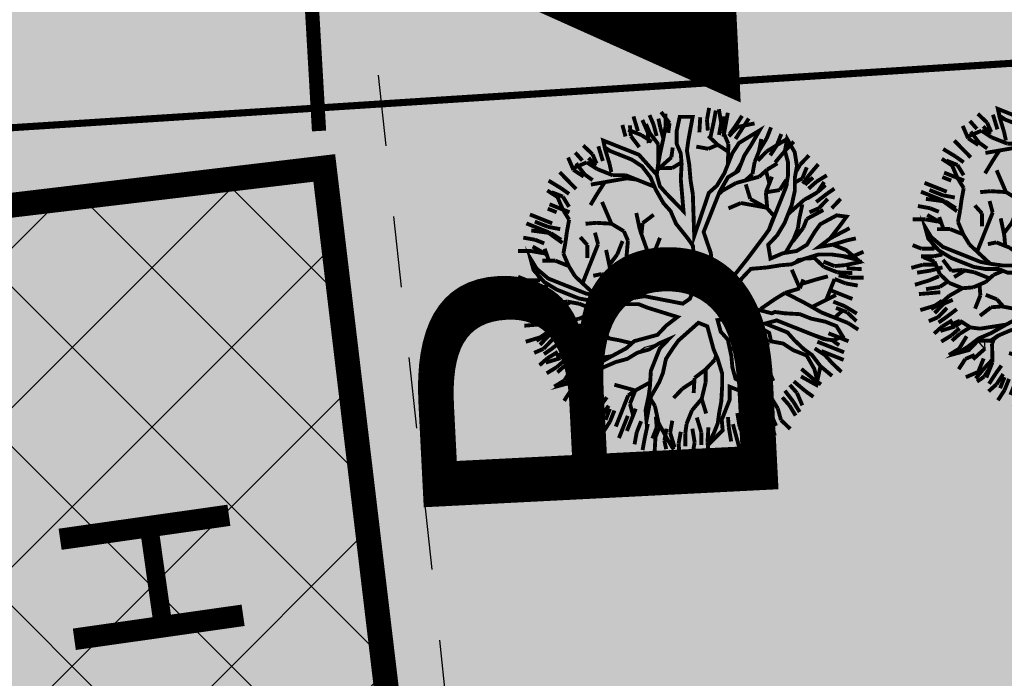
# Model space of a CAD drawing. Units: metres. Extents: x 553709 to 556381, y 6580908 to 6582204.
# Drawn here: x 555301 to 555315, y 6582021 to 6582031 of the extents above; entities that cross this region are included whole.
import ezdxf
from ezdxf.enums import TextEntityAlignment as Align

# ---------------------------------------------------------------- set-up
doc = ezdxf.new("R2010")
doc.units = ezdxf.units.M
for name, pattern in [('DASHDOT2', [12.7, 6.35, -3.175, 0, -3.175]), ('HOONEKK', [4, 3, -1]), ('HOONEKP', [0.02, 0.01, 0.01]), ('KRUUSKILL', [2, 1, -1])]:
    doc.linetypes.add(name, pattern=pattern)
doc.layers.get('0').update_dxf_attribs({"linetype": 'CONTINUOUS'})
for name, color, linetype in [('_Haljastus', 81, 'CONTINUOUS'), ('HOONE', 250, 'CONTINUOUS'), ('hoonestusala', 51, 'DASHDOT2'), ('Olev säilitatav hoone', 225, 'CONTINUOUS'), ('puud', 82, 'CONTINUOUS'), ('TEE', 250, 'CONTINUOUS'), ('Tee ristlõige', 7, 'CONTINUOUS')]:
    doc.layers.add(name, color=color, linetype=linetype)
doc.styles.add('ROMANS', font='ROMANS.shx', dxfattribs={"width": 0.8})
doc.styles.get("Standard").update_dxf_attribs({"font": 'romant.shx', "height": 2, "bigfont": '@extfont2.shx'})

# ---------------------------------------------------------------- blocks, each defined once
blk = doc.blocks.new('new piir VALDA$0$AUDIT_I_081117151936-1')
at = {"color": 0, "linetype": 'Continuous'}
for p, q in [((-0.105, 1.993), (0.091, 2.242)), ((0.091, 2.242), (0.05, 2.024)), ((0.469, 2.195), (0.531, 2.211)), ((0.531, 2.055), (0.469, 2.195)), ((0.531, 2.211), (0.656, 2.071)), ((-0.944, 2.024), (-0.788, 2.087)), ((-0.788, 2.087), (-0.695, 1.652)), ((0.578, 1.993), (0.531, 2.055)), ((0.656, 2.071), (0.718, 1.916)), ((-0.851, 1.683), (-0.944, 2.024)), ((-0.136, 1.745), (-0.121, 1.916)), ((-0.121, 1.916), (-0.105, 1.993)), ((0.05, 2.024), (0.019, 1.869)), ((0.64, 1.838), (0.578, 1.993)), ((0.718, 1.916), (0.764, 1.761)), ((0.019, 1.869), (-0.028, 1.59)), ((0.687, 1.725), (0.64, 1.838)), ((-0.757, 1.59), (-0.851, 1.683)), ((-0.152, 1.466), (-0.136, 1.745)), ((0.687, 1.578), (0.687, 1.725)), ((0.764, 1.761), (0.811, 1.59)), ((-0.726, 1.528), (-0.757, 1.59)), ((-0.695, 1.652), (-0.509, 1.311)), ((-0.028, 1.59), (-0.074, 1.528)), ((0.671, 1.404), (0.687, 1.578)), ((0.811, 1.59), (0.826, 1.373)), ((1.339, 1.497), (1.416, 1.59)), ((1.416, 1.59), (1.541, 1.621)), ((1.541, 1.621), (1.509, 1.497)), ((-0.664, 1.373), (-0.726, 1.528)), ((-0.167, 1.373), (-0.152, 1.466)), ((-0.09, 1.419), (-0.105, 0.752)), ((-0.074, 1.528), (-0.09, 1.419)), ((0.653, 1.241), (0.671, 1.404)), ((1.23, 1.279), (1.25, 1.41)), ((1.25, 1.41), (1.339, 1.497)), ((1.509, 1.497), (1.452, 1.32)), ((-1.689, 1.311), (-1.72, 1.373)), ((-1.72, 1.373), (-1.254, 1.373)), ((-1.534, 1.279), (-1.689, 1.311)), ((-1.267, 1.27), (-1.534, 1.279)), ((-1.254, 1.373), (-1.09, 1.297)), ((-1.09, 1.297), (-0.944, 1.217)), ((-0.447, 0.907), (-0.664, 1.373)), ((-0.509, 1.311), (-0.373, 1.056)), ((-0.229, 1.248), (-0.167, 1.373)), ((0.826, 1.373), (0.826, 1.248)), ((1.199, 1.093), (1.23, 1.279)), ((1.452, 1.32), (1.354, 1.124)), ((-1.161, 1.248), (-1.267, 1.27)), ((-1.006, 1.155), (-1.161, 1.248)), ((-0.944, 1.093), (-1.006, 1.155)), ((-0.944, 1.217), (-0.851, 1.093)), ((-0.217, 1.015), (-0.229, 1.248)), ((0.656, 1.031), (0.653, 1.241)), ((0.826, 1.248), (0.795, 1.062)), ((1.354, 1.124), (1.509, 1.217)), ((1.509, 1.217), (1.643, 1.217)), ((1.643, 1.217), (1.789, 1.186)), ((1.882, 1.155), (1.773, 1.14)), ((1.789, 1.186), (1.882, 1.155)), ((-0.804, 0.969), (-0.944, 1.093)), ((-0.851, 1.093), (-0.587, 0.969)), ((-0.373, 1.056), (-0.291, 0.871)), ((0.608, 0.903), (0.656, 1.031)), ((0.795, 1.062), (0.733, 0.907)), ((1.028, 0.923), (1.152, 1.031)), ((1.152, 1.031), (1.199, 1.093)), ((1.385, 1.031), (1.308, 0.969)), ((1.542, 1.083), (1.385, 1.031)), ((1.665, 1.124), (1.542, 1.083)), ((1.773, 1.14), (1.665, 1.124)), ((-0.726, 0.907), (-0.804, 0.969)), ((-0.602, 0.845), (-0.726, 0.907)), ((-0.587, 0.969), (-0.447, 0.907)), ((-0.198, 0.659), (-0.217, 1.015)), ((0.582, 0.755), (0.608, 0.903)), ((0.733, 0.907), (0.826, 0.752)), ((0.951, 0.876), (1.028, 0.923)), ((1.308, 0.969), (1.16, 0.881)), ((-0.499, 0.741), (-0.602, 0.845)), ((-0.291, 0.871), (-0.198, 0.659)), ((0.826, 0.752), (0.888, 0.814)), ((0.888, 0.814), (0.951, 0.876)), ((1.106, 0.783), (0.982, 0.721)), ((1.16, 0.881), (1.106, 0.783)), ((-0.369, 0.659), (-0.499, 0.741)), ((-0.295, 0.616), (-0.369, 0.659)), ((-0.105, 0.752), (-0.012, 0.643)), ((-0.012, 0.643), (0.085, 0.528)), ((0.537, 0.594), (0.582, 0.755)), ((0.982, 0.721), (0.826, 0.628)), ((-0.167, 0.535), (-0.295, 0.616)), ((-0.105, 0.41), (-0.167, 0.535)), ((0.085, 0.528), (0.17, 0.369)), ((0.489, 0.433), (0.537, 0.594)), ((0.64, 0.535), (0.578, 0.379)), ((0.826, 0.628), (0.64, 0.535)), ((-0.043, 0.333), (-0.105, 0.41)), ((0.454, 0.317), (0.489, 0.433)), ((0.019, 0.255), (-0.043, 0.333)), ((0.034, 0.147), (0.019, 0.255)), ((0.17, 0.369), (0.282, 0.127)), ((0.376, 0.224), (0.454, 0.317)), ((0.562, 0.271), (0.547, 0.162)), ((0.578, 0.379), (0.562, 0.271)), ((1.696, 0.24), (1.867, 0.255)), ((1.867, 0.255), (1.944, 0.255)), ((1.944, 0.255), (2.068, 0.162)), ((0.05, 0.038), (0.034, 0.147)), ((0.282, 0.127), (0.376, 0.224)), ((0.547, 0.162), (0.655, 0.081)), ((0.982, 0.084), (1.261, 0.162)), ((1.261, 0.162), (1.409, 0.211)), ((1.409, 0.211), (1.525, 0.224)), ((1.525, 0.224), (1.696, 0.24)), ((2.068, 0.162), (1.975, 0.069)), ((0.05, -0.117), (0.05, 0.038)), ((0.655, 0.081), (0.811, 0.069)), ((0.811, 0.069), (0.982, 0.084)), ((1.199, 0.038), (1.075, -0.055)), ((1.812, 0.06), (1.199, 0.038)), ((1.975, 0.069), (1.812, 0.06)), ((-0.012, -0.21), (0.05, -0.117)), ((0.968, -0.098), (0.795, -0.148)), ((1.168, -0.148), (0.968, -0.098)), ((1.075, -0.055), (1.385, -0.055)), ((1.385, -0.055), (1.587, -0.148)), ((-0.312, -0.267), (-0.097, -0.226)), ((-0.097, -0.226), (-0.012, -0.21)), ((0.609, -0.179), (0.485, -0.241)), ((0.485, -0.241), (0.531, -0.304)), ((0.795, -0.148), (0.609, -0.179)), ((1.23, -0.241), (1.168, -0.148)), ((1.385, -0.21), (1.23, -0.241)), ((1.541, -0.241), (1.385, -0.21)), ((1.727, -0.241), (1.541, -0.241)), ((1.587, -0.148), (1.727, -0.195)), ((1.727, -0.195), (1.867, -0.257)), ((1.882, -0.366), (1.727, -0.241)), ((-0.664, -0.397), (-0.483, -0.299)), ((-0.483, -0.299), (-0.312, -0.267)), ((0.267, -0.366), (0.19, -0.521)), ((0.392, -0.366), (0.267, -0.366)), ((0.485, -0.49), (0.392, -0.366)), ((0.531, -0.304), (0.64, -0.397)), ((1.867, -0.257), (1.944, -0.304)), ((1.975, -0.49), (1.882, -0.366)), ((1.944, -0.304), (1.975, -0.49)), ((-2.062, -0.397), (-1.937, -0.49)), ((-1.968, -0.521), (-2.062, -0.397)), ((-1.937, -0.49), (-1.751, -0.552)), ((-1.068, -0.521), (-0.944, -0.49)), ((-0.944, -0.49), (-0.866, -0.459)), ((-0.695, -0.49), (-0.913, -0.552)), ((-0.866, -0.459), (-0.788, -0.428)), ((-0.788, -0.428), (-0.664, -0.397)), ((-0.54, -0.428), (-0.695, -0.49)), ((-0.214, -0.412), (-0.54, -0.428)), ((-0.012, -0.397), (-0.214, -0.412)), ((-0.114, -0.574), (-0.012, -0.397)), ((0.624, -0.661), (0.485, -0.49)), ((0.64, -0.397), (0.723, -0.46)), ((0.723, -0.46), (0.86, -0.681)), ((-1.844, -0.614), (-1.968, -0.521)), ((-1.689, -0.629), (-1.844, -0.614)), ((-1.751, -0.552), (-1.223, -0.552)), ((-1.441, -0.645), (-1.689, -0.629)), ((-1.208, -0.629), (-1.441, -0.645)), ((-1.223, -0.552), (-1.068, -0.521)), ((-1.052, -0.583), (-1.208, -0.629)), ((-0.913, -0.552), (-1.052, -0.583)), ((-0.167, -0.707), (-0.114, -0.574)), ((0.19, -0.521), (0.112, -0.676)), ((-0.292, -0.8), (-0.167, -0.707)), ((-0.012, -0.707), (-0.109, -0.805)), ((-0.074, -0.924), (-0.012, -0.707)), ((0.112, -0.676), (0.066, -0.878)), ((0.698, -0.741), (0.624, -0.661)), ((0.795, -0.862), (0.698, -0.741)), ((0.86, -0.681), (0.982, -0.862)), ((-0.416, -0.893), (-0.292, -0.8)), ((-0.109, -0.805), (-0.258, -0.919)), ((0.066, -0.878), (0.066, -1.048)), ((0.826, -0.94), (0.795, -0.862)), ((0.982, -0.862), (1.168, -0.893)), ((-0.616, -1.184), (-0.478, -1.017)), ((-0.478, -1.017), (-0.416, -0.893)), ((-0.258, -0.919), (-0.357, -1.064)), ((-0.074, -1.173), (-0.074, -0.924)), ((0.888, -1.111), (0.826, -0.94)), ((1.106, -0.986), (0.951, -0.986)), ((0.951, -0.986), (1.013, -1.142)), ((1.23, -1.017), (1.106, -0.986)), ((1.168, -0.893), (1.323, -0.955)), ((1.308, -1.095), (1.23, -1.017)), ((1.323, -0.955), (1.478, -1.111)), ((-0.357, -1.064), (-0.478, -1.188)), ((0.066, -1.048), (0.081, -1.266)), ((0.951, -1.359), (0.888, -1.111)), ((1.013, -1.142), (1.013, -1.421)), ((1.447, -1.219), (1.308, -1.095)), ((1.478, -1.111), (1.509, -1.266)), ((-0.757, -1.359), (-0.616, -1.184)), ((-0.478, -1.188), (-0.602, -1.297)), ((-0.043, -1.266), (-0.074, -1.173)), ((0.003, -1.421), (-0.043, -1.266)), ((0.081, -1.266), (0.058, -1.427)), ((1.509, -1.266), (1.447, -1.219)), ((-0.903, -1.519), (-0.757, -1.359)), ((-0.602, -1.297), (-0.695, -1.444)), ((0.982, -1.483), (0.951, -1.359)), ((-0.882, -1.514), (-1.006, -1.716)), ((-1.006, -1.716), (-0.903, -1.519)), ((-0.757, -1.576), (-0.882, -1.514)), ((-0.695, -1.444), (-0.804, -1.483)), ((-0.804, -1.483), (-0.757, -1.576)), ((0.081, -1.638), (0.003, -1.421)), ((0.058, -1.427), (0.066, -1.561)), ((0.951, -1.762), (0.982, -1.483)), ((1.013, -1.421), (1.075, -1.545)), ((0.066, -1.561), (0.109, -1.787)), ((0.109, -1.787), (0.081, -1.638)), ((1.075, -1.545), (0.951, -1.762))]:
    blk.add_line(p, q, dxfattribs=at)
blk = doc.blocks.new('*U6')
at = {"ltscale": 0.5}
blk.add_hatch(color=256, dxfattribs=at).paths.add_polyline_path([(2.662, -0.08), (3.067, -0.08), (3.337, -0.08), (3.742, -0.08), (4.08, -0.08), (4.35, -0.013), (4.552, 0.189), (4.282, 0.392), (3.945, 0.392), (3.54, 0.324), (3.202, 0.324), (2.797, 0.189), (2.527, 0.122), (2.46, 0.054), (1.92, -0.013), (1.515, -0.013), (1.245, 0.189), (1.312, 0.662), (1.447, 0.999), (1.852, 1.202), (2.19, 1.404), (2.46, 1.539), (2.73, 1.809), (3.067, 2.079), (3.405, 2.214), (3.945, 2.349), (3.995, 2.399), (3.742, 2.484), (3.337, 2.484), (3, 2.281), (3.202, 2.619), (3.337, 3.091), (3.405, 3.361), (3.135, 3.293), (2.797, 2.889), (2.73, 2.619), (2.662, 2.214), (2.46, 1.944), (2.122, 1.741), (1.852, 1.472), (1.65, 1.809), (1.785, 2.146), (1.852, 2.551), (1.852, 3.091), (1.785, 3.496), (1.65, 3.833), (1.582, 4.171), (1.38, 4.508), (1.195, 4.655), (1.11, 4.441), (1.312, 4.171), (1.447, 3.833), (1.515, 3.496), (1.515, 3.226), (1.515, 2.889), (1.515, 2.551), (1.515, 2.281), (1.515, 2.214), (1.447, 1.944), (1.245, 1.202), (1.042, 0.527), (0.705, 0.122), (0.232, 0.999), (-0.173, 1.472), (-0.173, 2.281), (-0.173, 2.686), (-0.106, 3.158), (0.097, 3.428), (0.097, 3.901), (0.164, 4.238), (0.232, 4.71), (0.029, 4.441), (-0.173, 4.171), (-0.241, 3.833), (-0.241, 3.428), (-0.241, 3.226), (-0.308, 2.821), (-0.443, 2.551), (-0.376, 1.269), (-0.848, 2.349), (-1.051, 2.686), (-1.253, 3.091), (-1.456, 3.428), (-1.523, 3.698), (-1.591, 4.036), (-1.658, 4.373), (-1.996, 4.238), (-1.928, 3.833), (-1.793, 3.496), (-1.591, 3.293), (-1.456, 3.023), (-1.321, 2.619), (-0.916, 1.809), (-1.523, 2.079), (-1.793, 2.214), (-1.996, 2.484), (-2.401, 2.686), (-2.671, 2.821), (-3.008, 2.821), (-3.278, 2.821), (-3.751, 2.821), (-3.616, 2.619), (-3.278, 2.619), (-2.806, 2.619), (-2.468, 2.551), (-2.131, 2.349), (-1.861, 2.079), (-1.523, 1.809), (-1.253, 1.674), (-0.983, 1.404), (-0.511, 1.134), (-0.308, 0.999), (-0.173, 0.729), (0.097, 0.392), (0.164, -0.08), (0.164, -0.418), (0.029, -0.62), (-1.051, -0.823), (-1.388, -1.025), (-1.658, -1.093), (-1.996, -1.228), (-2.266, -1.295), (-2.603, -1.363), (-2.941, -1.363), (-3.278, -1.363), (-3.751, -1.363), (-4.156, -1.228), (-4.426, -1.025), (-4.223, -1.295), (-3.818, -1.497), (-3.413, -1.565), (-3.076, -1.565), (-2.738, -1.565), (-2.401, -1.497), (-2.063, -1.363), (-1.793, -1.363), (-1.456, -1.228), (-1.118, -1.093), (-0.848, -1.093), (0.029, -1.025), (-0.173, -1.363), (-0.308, -1.7), (-0.848, -2.105), (-0.983, -2.375), (-1.321, -2.78), (-1.591, -3.117), (-1.861, -3.387), (-2.063, -3.724), (-2.266, -3.994), (-1.996, -3.792), (-1.861, -3.454), (-1.523, -3.319), (-1.388, -3.117), (-1.118, -2.847), (-0.848, -2.645), (-0.646, -2.375), (-0.376, -2.172), (-0.173, -1.902), (0.029, -1.7), (-0.106, -2.037), (-0.106, -2.307), (-0.106, -2.712), (0.029, -3.117), (0.097, -3.387), (0.176, -3.446), (0.164, -3.387), (0.232, -2.915), (0.232, -2.645), (0.164, -2.24), (0.232, -1.902), (0.299, -1.632), (0.637, -0.958), (0.907, -0.958), (1.312, -1.497), (1.515, -1.7), (1.785, -2.037), (1.92, -2.375), (2.055, -2.78), (2.122, -3.117), (2.19, -3.387), (2.19, -3.724), (2.19, -3.994), (2.392, -3.522), (2.257, -3.252), (2.257, -2.915), (2.257, -2.645), (2.122, -2.307), (2.46, -2.307), (2.73, -2.375), (3.067, -2.712), (3.337, -2.915), (3.27, -2.577), (2.932, -2.24), (2.595, -2.105), (2.19, -2.037), (1.987, -1.767), (1.852, -1.497), (1.582, -1.093), (1.312, -0.958), (1.11, -0.688), (1.38, -0.553), (1.785, -0.485), (2.122, -0.418), (2.595, -0.485), (2.73, -0.688), (3.067, -0.62), (3.405, -0.688), (3.81, -0.688), (4.147, -0.958), (4.35, -1.228), (4.282, -0.823), (3.945, -0.62), (3.675, -0.553), (3.337, -0.418), (3.067, -0.283), (2.73, -0.283), (2.392, -0.283)])
at = {"linetype": 'Continuous', "lineweight": 30}
blk.add_lwpolyline([(3.675, 2.281, 0.109, 0.109, 0), (4.147, 2.349, 0.109, 0.109, 0), (3.742, 2.484, 0.109, 0.109, 0), (3.337, 2.484, 0.109, 0.109, 0), (3, 2.281, 0.109, 0.109, 0), (3.202, 2.619, 0.109, 0.109, 0), (3.337, 3.091, 0.109, 0.109, 0), (3.405, 3.361, 0.109, 0.109, 0), (3.135, 3.293, 0.109, 0.109, 0), (2.797, 2.889, 0.109, 0.109, 0), (2.73, 2.619, 0.109, 0.109, 0), (2.662, 2.214, 0.109, 0.109, 0), (2.46, 1.944, 0.109, 0.109, 0), (2.122, 1.741, 0.109, 0.109, 0), (1.852, 1.472, 0.109, 0.109, 0), (1.65, 1.809, 0.109, 0.109, 0), (1.785, 2.146, 0.109, 0.109, 0), (1.852, 2.551, 0.109, 0.109, 0), (1.852, 3.091, 0.109, 0.109, 0), (1.785, 3.496, 0.109, 0.109, 0), (1.65, 3.833, 0.109, 0.109, 0), (1.582, 4.171, 0.109, 0.109, 0), (1.38, 4.508, 0.109, 0.109, 0), (1.042, 4.778, 0.109, 0.109, 0), (1.11, 4.441, 0.109, 0.109, 0), (1.312, 4.171, 0.109, 0.109, 0), (1.447, 3.833, 0.109, 0.109, 0), (1.515, 3.496, 0.109, 0.109, 0), (1.515, 3.226, 0.109, 0.109, 0), (1.515, 2.889, 0.109, 0.109, 0), (1.515, 2.551, 0.109, 0.109, 0), (1.515, 2.214, 0.109, 0.109, 0), (1.447, 1.944, 0.109, 0.109, 0), (1.245, 1.202, 0.109, 0.109, 0), (1.042, 0.527, 0.109, 0.109, 0), (0.705, 0.122, 0.109, 0.109, 0), (0.232, 0.999, 0.109, 0.109, 0), (-0.173, 1.472, 0.109, 0.109, 0), (-0.173, 2.281, 0.109, 0.109, 0), (-0.173, 2.686, 0.109, 0.109, 0), (-0.106, 3.158, 0.109, 0.109, 0), (0.097, 3.428, 0.109, 0.109, 0), (0.097, 3.901, 0.109, 0.109, 0), (0.164, 4.238, 0.109, 0.109, 0), (0.232, 4.71, 0.109, 0.109, 0), (0.029, 4.441, 0.109, 0.109, 0), (-0.173, 4.171, 0.109, 0.109, 0), (-0.241, 3.833, 0.109, 0.109, 0), (-0.241, 3.428, 0.109, 0.109, 0), (-0.241, 3.226, 0.109, 0.109, 0), (-0.308, 2.821, 0.109, 0.109, 0), (-0.443, 2.551, 0.109, 0.109, 0), (-0.376, 1.269, 0.109, 0.109, 0), (-0.848, 2.349, 0.109, 0.109, 0), (-1.051, 2.686, 0.109, 0.109, 0), (-1.253, 3.091, 0.109, 0.109, 0), (-1.456, 3.428, 0.109, 0.109, 0), (-1.523, 3.698, 0.109, 0.109, 0), (-1.591, 4.036, 0.109, 0.109, 0), (-1.658, 4.373, 0.109, 0.109, 0), (-1.996, 4.238, 0.109, 0.109, 0), (-1.928, 3.833, 0.109, 0.109, 0), (-1.793, 3.496, 0.109, 0.109, 0), (-1.591, 3.293, 0.109, 0.109, 0), (-1.456, 3.023, 0.109, 0.109, 0), (-1.321, 2.619, 0.109, 0.109, 0), (-0.916, 1.809, 0.109, 0.109, 0), (-1.523, 2.079, 0.109, 0.109, 0), (-1.793, 2.214, 0.109, 0.109, 0), (-1.996, 2.484, 0.109, 0.109, 0), (-2.401, 2.686, 0.109, 0.109, 0), (-2.671, 2.821, 0.109, 0.109, 0), (-3.008, 2.821, 0.109, 0.109, 0), (-3.278, 2.821, 0.109, 0.109, 0), (-3.751, 2.821, 0.109, 0.109, 0), (-3.616, 2.619, 0.109, 0.109, 0), (-3.278, 2.619, 0.109, 0.109, 0), (-2.806, 2.619, 0.109, 0.109, 0), (-2.468, 2.551, 0.109, 0.109, 0), (-2.131, 2.349, 0.109, 0.109, 0), (-1.861, 2.079, 0.109, 0.109, 0), (-1.523, 1.809, 0.109, 0.109, 0), (-1.253, 1.674, 0.109, 0.109, 0), (-0.983, 1.404, 0.109, 0.109, 0), (-0.511, 1.134, 0.109, 0.109, 0), (-0.308, 0.999, 0.109, 0.109, 0), (-0.173, 0.729, 0.109, 0.109, 0), (0.097, 0.392, 0.109, 0.109, 0), (0.164, -0.08, 0.109, 0.109, 0), (0.164, -0.418, 0.109, 0.109, 0), (0.029, -0.62, 0.109, 0.109, 0), (-1.051, -0.823, 0.109, 0.109, 0), (-1.388, -1.025, 0.109, 0.109, 0), (-1.658, -1.093, 0.109, 0.109, 0), (-1.996, -1.228, 0.109, 0.109, 0), (-2.266, -1.295, 0.109, 0.109, 0), (-2.603, -1.363, 0.109, 0.109, 0), (-2.941, -1.363, 0.109, 0.109, 0), (-3.278, -1.363, 0.109, 0.109, 0), (-3.751, -1.363, 0.109, 0.109, 0), (-4.156, -1.228, 0.109, 0.109, 0), (-4.426, -1.025, 0.109, 0.109, 0), (-4.223, -1.295, 0.109, 0.109, 0), (-3.818, -1.497, 0.109, 0.109, 0), (-3.413, -1.565, 0.109, 0.109, 0), (-3.076, -1.565, 0.109, 0.109, 0), (-2.738, -1.565, 0.109, 0.109, 0), (-2.401, -1.497, 0.109, 0.109, 0), (-2.063, -1.363, 0.109, 0.109, 0), (-1.793, -1.363, 0.109, 0.109, 0), (-1.456, -1.228, 0.109, 0.109, 0), (-1.118, -1.093, 0.109, 0.109, 0), (-0.848, -1.093, 0.109, 0.109, 0), (0.029, -1.025, 0.109, 0.109, 0), (-0.173, -1.363, 0.109, 0.109, 0), (-0.308, -1.7, 0.109, 0.109, 0), (-0.848, -2.105, 0.109, 0.109, 0), (-0.983, -2.375, 0.109, 0.109, 0), (-1.321, -2.78, 0.109, 0.109, 0), (-1.591, -3.117, 0.109, 0.109, 0), (-1.861, -3.387, 0.109, 0.109, 0), (-2.063, -3.724, 0.109, 0.109, 0), (-2.266, -3.994, 0.109, 0.109, 0), (-1.996, -3.792, 0.109, 0.109, 0), (-1.861, -3.454, 0.109, 0.109, 0), (-1.523, -3.319, 0.109, 0.109, 0), (-1.388, -3.117, 0.109, 0.109, 0), (-1.118, -2.847, 0.109, 0.109, 0), (-0.848, -2.645, 0.109, 0.109, 0), (-0.646, -2.375, 0.109, 0.109, 0), (-0.376, -2.172, 0.109, 0.109, 0), (-0.173, -1.902, 0.109, 0.109, 0), (0.029, -1.7, 0.109, 0.109, 0), (-0.106, -2.037, 0.109, 0.109, 0), (-0.106, -2.307, 0.109, 0.109, 0), (-0.106, -2.712, 0.109, 0.109, 0), (0.029, -3.117, 0.109, 0.109, 0), (0.097, -3.387, 0.109, 0.109, 0), (0.164, -3.792, 0.109, 0.109, 0), (0.299, -4.062, 0.109, 0.109, 0), (0.232, -3.724, 0.109, 0.109, 0), (0.164, -3.387, 0.109, 0.109, 0), (0.232, -2.915, 0.109, 0.109, 0), (0.232, -2.645, 0.109, 0.109, 0), (0.164, -2.24, 0.109, 0.109, 0), (0.232, -1.902, 0.109, 0.109, 0), (0.299, -1.632, 0.109, 0.109, 0), (0.637, -0.958, 0.109, 0.109, 0), (0.907, -0.958, 0.109, 0.109, 0), (1.312, -1.497, 0.109, 0.109, 0), (1.515, -1.7, 0.109, 0.109, 0), (1.785, -2.037, 0.109, 0.109, 0), (1.92, -2.375, 0.109, 0.109, 0), (2.055, -2.78, 0.109, 0.109, 0), (2.122, -3.117, 0.109, 0.109, 0), (2.19, -3.387, 0.109, 0.109, 0), (2.19, -3.724, 0.109, 0.109, 0), (2.19, -3.994, 0.109, 0.109, 0), (2.392, -3.522, 0.109, 0.109, 0), (2.257, -3.252, 0.109, 0.109, 0), (2.257, -2.915, 0.109, 0.109, 0), (2.257, -2.645, 0.109, 0.109, 0), (2.122, -2.307, 0.109, 0.109, 0), (2.46, -2.307, 0.109, 0.109, 0), (2.73, -2.375, 0.109, 0.109, 0), (3.067, -2.712, 0.109, 0.109, 0), (3.337, -2.915, 0.109, 0.109, 0), (3.27, -2.577, 0.109, 0.109, 0), (2.932, -2.24, 0.109, 0.109, 0), (2.595, -2.105, 0.109, 0.109, 0), (2.19, -2.037, 0.109, 0.109, 0), (1.987, -1.767, 0.109, 0.109, 0), (1.852, -1.497, 0.109, 0.109, 0), (1.582, -1.093, 0.109, 0.109, 0), (1.312, -0.958, 0.109, 0.109, 0), (1.11, -0.688, 0.109, 0.109, 0), (1.38, -0.553, 0.109, 0.109, 0), (1.785, -0.485, 0.109, 0.109, 0), (2.122, -0.418, 0.109, 0.109, 0), (2.595, -0.485, 0.109, 0.109, 0), (2.73, -0.688, 0.109, 0.109, 0), (3.067, -0.62, 0.109, 0.109, 0), (3.405, -0.688, 0.109, 0.109, 0), (3.81, -0.688, 0.109, 0.109, 0), (4.147, -0.958, 0.109, 0.109, 0), (4.35, -1.228, 0.109, 0.109, 0), (4.282, -0.823, 0.109, 0.109, 0), (3.945, -0.62, 0.109, 0.109, 0), (3.675, -0.553, 0.109, 0.109, 0), (3.337, -0.418, 0.109, 0.109, 0), (3.067, -0.283, 0.109, 0.109, 0), (2.73, -0.283, 0.109, 0.109, 0), (2.392, -0.283, 0.109, 0.109, 0), (2.662, -0.08, 0.109, 0.109, 0), (3.067, -0.08, 0.109, 0.109, 0), (3.337, -0.08, 0.109, 0.109, 0), (3.742, -0.08, 0.109, 0.109, 0), (4.08, -0.08, 0.109, 0.109, 0), (4.35, -0.013, 0.109, 0.109, 0), (4.552, 0.189, 0.109, 0.109, 0), (4.282, 0.392, 0.109, 0.109, 0), (3.945, 0.392, 0.109, 0.109, 0), (3.54, 0.324, 0.109, 0.109, 0), (3.202, 0.324, 0.109, 0.109, 0), (2.797, 0.189, 0.109, 0.109, 0), (2.527, 0.122, 0.109, 0.109, 0), (2.46, 0.054, 0.109, 0.109, 0), (1.92, -0.013, 0.109, 0.109, 0), (1.515, -0.013, 0.109, 0.109, 0), (1.245, 0.189, 0.109, 0.109, 0), (1.312, 0.662, 0.109, 0.109, 0), (1.447, 0.999, 0.109, 0.109, 0), (1.852, 1.202, 0.109, 0.109, 0), (2.19, 1.404, 0.109, 0.109, 0), (2.46, 1.539, 0.109, 0.109, 0), (2.73, 1.809, 0.109, 0.109, 0), (3.067, 2.079, 0.109, 0.109, 0), (3.405, 2.214, 0.109, 0.109, 0), (3.945, 2.349, 0.109, 0.109, 0), (4.215, 2.619, 0, 0, 0)], format="xyseb", dxfattribs=at)
at = {"linetype": 'Continuous', "lineweight": 30, "const_width": 0.109}
for points in [[(-1.321, 4.778), (-1.253, 4.441)], [(-1.051, 4.441), (-1.118, 4.778)], [(-1.051, 4.845), (-0.848, 4.508)], [(-0.713, 4.306), (-0.848, 4.71)], [(-0.713, 4.508), (-0.781, 4.845)], [(-0.376, 4.913), (-0.443, 4.575)], [(-0.376, 4.575), (0.029, 4.845)], [(-0.241, 4.575), (-0.173, 4.913)], [(0.502, 4.575), (0.502, 4.913)], [(0.84, 4.508), (0.84, 4.845)], [(0.84, 4.508), (1.042, 4.778)], [(1.11, 4.441), (1.245, 4.778)], [(-1.321, 4.036), (-1.456, 4.441)], [(-1.253, 4.441), (-1.118, 4.171)], [(-0.983, 4.036), (-1.051, 4.441)], [(-0.848, 4.508), (-0.781, 4.171)], [(-0.646, 4.171), (-0.713, 4.508)], [(-0.511, 4.238), (-0.376, 4.575)], [(-0.443, 4.575), (-0.511, 4.306)], [(-0.308, 4.238), (-0.241, 4.575)], [(0.434, 4.171), (0.367, 4.508)], [(0.434, 4.171), (0.502, 4.575)], [(0.637, 4.238), (0.84, 4.508)], [(0.772, 4.171), (0.84, 4.508)], [(0.975, 4.036), (1.11, 4.441)], [(1.785, 4.575), (1.65, 4.238)], [(1.987, 4.036), (2.122, 4.441)], [(-2.536, 4.171), (-2.198, 3.968)], [(-2.266, 3.833), (-2.401, 4.171)], [(-0.443, 4.036), (-0.713, 4.306)], [(0.434, 3.833), (0.434, 4.171)], [(0.502, 3.901), (0.637, 4.238)], [(1.65, 4.238), (1.616, 4.002)], [(1.852, 4.238), (1.852, 3.901)], [(2.46, 4.238), (2.257, 3.968)], [(-2.603, 3.766), (-2.806, 3.968)], [(-2.536, 3.968), (-2.401, 3.766)], [(-2.198, 3.496), (-2.266, 3.833)], [(-2.198, 3.968), (-2.131, 3.698)], [(-0.713, 3.901), (-1.051, 4.036)], [(-0.713, 3.901), (-0.916, 3.698)], [(-0.376, 3.833), (-0.713, 3.901)], [(-0.241, 3.496), (-0.443, 4.036)], [(0.502, 3.496), (0.434, 3.833)], [(0.84, 3.766), (1.042, 4.036)], [(1.852, 3.901), (1.696, 3.717)], [(1.92, 3.766), (1.987, 4.036)], [(2.122, 4.036), (1.987, 3.766)], [(2.257, 3.968), (2.122, 3.698)], [(2.392, 3.698), (2.46, 4.036)], [(2.527, 3.968), (2.392, 3.698)], [(2.662, 3.766), (2.797, 3.968)], [(-3.211, 3.766), (-2.941, 3.428)], [(-2.941, 3.766), (-2.671, 3.496)], [(-2.603, 3.496), (-2.806, 3.698)], [(-2.401, 3.496), (-2.603, 3.766)], [(-2.401, 3.766), (-2.198, 3.496)], [(-0.916, 3.698), (-1.253, 3.631)], [(0.705, 3.496), (0.84, 3.766)], [(1.042, 3.428), (0.84, 3.698)], [(1.042, 3.158), (1.042, 3.631)], [(1.38, 3.361), (1.447, 3.698)], [(2.122, 3.361), (2.392, 3.698)], [(2.392, 3.698), (2.19, 3.428)], [(2.46, 3.428), (2.662, 3.766)], [(2.73, 3.631), (2.595, 3.293)], [(3.067, 3.766), (2.932, 3.428)], [(-3.413, 3.428), (-3.211, 3.158)], [(-3.211, 3.496), (-3.076, 3.226)], [(-2.806, 3.361), (-3.211, 3.361)], [(-2.468, 3.293), (-2.806, 3.361)], [(-2.671, 3.496), (-2.536, 3.226)], [(-2.266, 3.293), (-2.603, 3.496)], [(-2.068, 2.777), (-2.266, 3.293)], [(-2.131, 3.091), (-2.198, 3.496)], [(-1.793, 3.091), (-1.861, 3.361)], [(0.164, 3.091), (0.434, 3.293)], [(0.367, 3.226), (0.502, 3.496)], [(0.434, 3.293), (0.705, 3.496)], [(1.042, 3.158), (1.38, 3.361)], [(1.852, 2.821), (2.122, 3.361)], [(2.392, 2.889), (2.73, 3.293)], [(2.595, 3.293), (2.392, 3.091)], [(-3.076, 3.226), (-2.738, 3.023)], [(-2.063, 2.754), (-2.131, 3.091)], [(-2.029, 2.619), (-1.793, 3.091)], [(-1.658, 2.821), (-1.456, 3.091)], [(-0.106, 2.754), (0.164, 3.091)], [(0.705, 2.821), (0.434, 3.158)], [(1.245, 2.754), (1.042, 3.158)], [(2.19, 2.821), (2.122, 3.226)], [(3.202, 2.619), (3.607, 3.091)], [(-1.996, 2.484), (-2.063, 2.754)], [(-2.04, 2.661), (-1.658, 2.821)], [(-0.173, 2.619), (-0.106, 2.754)], [(1.238, 2.767), (0.502, 2.619)], [(1.245, 2.754), (0.705, 2.821)], [(1.515, 2.619), (1.245, 2.754)], [(2.257, 2.551), (2.19, 2.821)], [(2.392, 2.619), (2.392, 2.889)], [(3.337, 2.484), (3.675, 2.754)], [(3.675, 2.754), (3.877, 2.889)], [(-4.223, 2.484), (-3.886, 2.349)], [(-3.818, 2.619), (-3.548, 2.281)], [(-3.346, 2.281), (-3.616, 2.619)], [(0.502, 2.619), (0.232, 2.349)], [(1.515, 2.281), (1.515, 2.619)], [(2.257, 2.146), (2.392, 2.619)], [(2.257, 2.214), (2.257, 2.551)], [(-4.358, 2.214), (-4.088, 2.079)], [(-3.953, 2.214), (-3.683, 2.079)], [(-3.886, 2.349), (-3.683, 2.146)], [(-3.211, 2.079), (-3.346, 2.281)], [(2.19, 1.809), (2.257, 2.214)], [(4.282, 2.349), (3.877, 2.079)], [(-4.223, 1.741), (-4.493, 2.011)], [(-3.953, 2.079), (-4.223, 1.809)], [(-4.223, 1.944), (-3.886, 1.741)], [(-3.616, 2.011), (-3.953, 2.079)], [(-2.738, 2.079), (-3.616, 1.539)], [(-3.143, 2.011), (-3.616, 2.011)], [(-2.806, 2.146), (-3.143, 2.011)], [(-2.536, 2.146), (-2.806, 2.146)], [(-2.468, 2.146), (-2.738, 2.079)], [(-1.928, 2.146), (-2.536, 2.146)], [(2.765, 1.837), (3, 1.944)], [(3, 1.944), (3.337, 1.809)], [(3.607, 1.944), (3.27, 1.944)], [(3.877, 2.079), (3.607, 1.944)], [(3.742, 1.809), (4.147, 1.944)], [(4.35, 2.146), (3.945, 2.011)], [(4.147, 1.809), (4.485, 1.944)], [(-3.886, 1.674), (-4.223, 1.741)], [(-3.886, 1.741), (-3.616, 1.674)], [(-3.278, 1.741), (-3.346, 1.404)], [(3.337, 1.809), (3.742, 1.809)], [(3.81, 1.741), (4.147, 1.809)], [(4.417, 1.674), (4.08, 1.606)], [(-4.561, 1.539), (-3.953, 1.269)], [(-3.346, 1.404), (-3.413, 0.999)], [(-1.861, 1.067), (-1.658, 1.404)], [(2.932, 0.999), (2.527, 1.404)], [(2.932, 1.134), (3.27, 1.404)], [(3.27, 1.404), (3.54, 1.606)], [(3.742, 0.972), (3.742, 1.606)], [(4.08, 1.606), (3.742, 1.606)], [(-4.763, 1.202), (-4.358, 1.134)], [(-4.358, 1.134), (-4.088, 1.067)], [(-3.143, 1.202), (-2.941, 0.999)], [(-1.861, 0.864), (-2.131, 1.269)], [(-1.776, 0.768), (-1.861, 1.067)], [(2.932, 0.999), (2.932, 1.269)], [(3.446, 0.637), (3.945, 1.202)], [(3.742, 1.269), (4.417, 1.269)], [(-4.358, 0.864), (-4.696, 0.932)], [(-4.561, 0.932), (-4.223, 0.932)], [(-4.088, 0.594), (-4.358, 0.864)], [(-4.223, 0.932), (-3.953, 0.729)], [(-2.941, 0.999), (-2.671, 0.729)], [(-1.388, 0.324), (-1.861, 0.864)], [(-1.253, 0.527), (-1.253, 0.864)], [(2.595, 0.729), (2.932, 0.999)], [(3.945, 0.999), (4.282, 0.999)], [(4.08, 0.864), (4.417, 0.864)], [(4.147, 0.594), (4.282, 0.864)], [(4.282, 0.999), (4.687, 0.932)], [(4.417, 0.864), (4.755, 0.729)], [(-4.493, 0.594), (-4.223, 0.594)], [(-4.223, 0.594), (-3.886, 0.594)], [(-3.818, 0.392), (-4.088, 0.594)], [(-3.076, 0.594), (-3.346, 0.459)], [(-2.671, 0.729), (-3.076, 0.594)], [(-2.266, 0.662), (-2.671, 0.729)], [(-2.063, 0.459), (-2.266, 0.662)], [(-1.388, 0.324), (-1.253, 0.527)], [(2.392, 0.459), (2.595, 0.729)], [(2.595, 0.729), (3.27, 0.662)], [(3.27, 0.662), (3.742, 0.594)], [(3.742, 0.594), (4.147, 0.594)], [(3.877, 0.594), (4.215, 0.594)], [(4.215, 0.594), (4.552, 0.594)], [(4.552, 0.594), (4.89, 0.527)], [(-4.223, 0.459), (-4.493, 0.459)], [(-3.751, 0.054), (-3.818, 0.392)], [(-2.806, 0.054), (-3.008, 0.324)], [(-2.198, -0.013), (-2.198, 0.392)], [(-1.861, -0.215), (-2.063, 0.459)], [(-1.793, -0.283), (-1.388, 0.324)], [(2.122, 0.054), (2.392, 0.459)], [(-4.898, 0.122), (-4.493, 0.122)], [(-4.696, -0.013), (-4.291, -0.013)], [(-4.493, 0.122), (-4.223, 0.122)], [(-4.291, -0.013), (-3.953, 0.054)], [(-3.683, -0.215), (-3.751, 0.054)], [(-3.076, -0.08), (-3.346, 0.054)], [(-2.806, -1.133), (-2.806, 0.054)], [(-2.266, -0.418), (-2.536, -0.013)], [(-2.296, -0.373), (-2.198, -0.013)], [(4.147, 0.122), (4.417, 0.122)], [(4.282, -0.013), (4.552, -0.08)], [(4.417, 0.122), (4.755, 0.122)], [(-4.898, -0.148), (-4.561, -0.148)], [(-4.696, -0.283), (-4.156, -0.148)], [(-4.291, -0.148), (-4.561, -0.148)], [(-4.561, -0.148), (-4.223, -0.148)], [(-3.751, -0.283), (-4.291, -0.148)], [(-4.156, -0.148), (-3.818, -0.215)], [(-3.616, -0.553), (-3.683, -0.215)], [(-2.941, -0.418), (-3.076, -0.08)], [(-1.658, -0.553), (-1.861, -0.215)], [(3.945, -0.215), (4.35, -0.215)], [(4.35, -0.215), (4.755, -0.215)], [(-4.831, -0.553), (-4.493, -0.485)], [(-4.493, -0.485), (-4.223, -0.485)], [(-3.346, -0.823), (-3.616, -0.553)], [(-2.131, -0.688), (-2.266, -0.418)], [(-1.456, -0.823), (-1.658, -0.553)], [(2.304, -0.444), (2.662, -0.755)], [(3.945, -0.418), (4.282, -0.485)], [(4.147, -0.418), (4.417, -0.418)], [(4.282, -0.485), (4.552, -0.62)], [(4.417, -0.418), (4.822, -0.418)], [(-4.493, -0.823), (-4.831, -0.958)], [(-4.493, -0.688), (-4.038, -0.755)], [(-4.156, -0.755), (-4.493, -0.823)], [(-3.92, -0.89), (-4.156, -0.62)], [(-3.751, -0.823), (-4.088, -0.958)], [(-3.346, -0.823), (-3.751, -0.823)], [(-3.076, -1.025), (-3.346, -0.823)], [(-2.401, -0.688), (-2.603, -0.823)], [(-1.996, -0.688), (-2.401, -0.688)], [(-1.456, -0.823), (-1.996, -0.688)], [(-1.051, -0.823), (-1.456, -0.823)], [(2.662, -0.755), (2.73, -1.093)], [(4.282, -0.823), (4.687, -0.958)], [(4.552, -0.62), (4.89, -0.755)], [(-2.341, -1.31), (-3.076, -1.025)], [(2.122, -1.228), (2.46, -1.093)], [(2.73, -1.093), (2.73, -1.565)], [(2.73, -1.16), (3, -1.497)], [(3.81, -1.093), (4.215, -1.228)], [(-1.928, -1.363), (-2.131, -1.565)], [(1.717, -1.295), (2.122, -1.228)], [(2.061, -1.238), (2.392, -1.632)], [(3.877, -1.295), (4.417, -1.363)], [(4.215, -1.228), (4.485, -1.295)], [(-4.291, -1.632), (-4.561, -1.632)], [(-3.953, -1.497), (-4.291, -1.632)], [(-4.223, -1.835), (-3.886, -1.7)], [(-3.886, -1.7), (-3.683, -1.565)], [(-3.278, -1.902), (-3.616, -1.7)], [(-2.671, -1.7), (-3.008, -1.767)], [(-2.198, -1.7), (-2.671, -1.7)], [(-2.131, -1.565), (-2.266, -1.835)], [(1.447, -1.632), (1.447, -1.767)], [(2.392, -1.632), (2.595, -1.835)], [(2.73, -1.565), (2.73, -1.835)], [(3, -1.497), (3.202, -1.7)], [(3.675, -1.632), (3.945, -1.767)], [(3.742, -1.497), (4.147, -1.632)], [(4.147, -1.632), (4.417, -1.7)], [(-3.818, -1.835), (-4.156, -1.835)], [(-3.751, -1.902), (-4.088, -2.037)], [(-3.548, -2.105), (-3.818, -1.835)], [(-3.818, -2.105), (-3.548, -1.902)], [(-3.008, -1.767), (-3.278, -1.902)], [(-2.941, -1.767), (-3.143, -2.037)], [(-2.266, -1.835), (-2.536, -2.105)], [(-2.401, -1.97), (-2.266, -2.24)], [(1.447, -1.767), (1.312, -2.105)], [(3.607, -1.835), (3.945, -2.037)], [(3.945, -1.767), (4.215, -2.037)], [(-4.088, -2.037), (-4.358, -2.24)], [(-4.156, -2.307), (-3.818, -2.105)], [(-3.751, -2.375), (-3.548, -2.172)], [(-3.211, -2.24), (-3.548, -2.105)], [(-3.413, -2.442), (-3.278, -2.24)], [(-2.806, -2.24), (-3.211, -2.24)], [(-2.806, -2.24), (-3.076, -2.577)], [(-2.536, -2.105), (-2.806, -2.24)], [(-2.266, -2.24), (-2.266, -2.645)], [(-2.131, -2.172), (-1.793, -2.172)], [(-1.793, -2.172), (-1.523, -2.307)], [(-1.253, -2.24), (-1.591, -2.307)], [(-0.889, -2.187), (-1.253, -2.24)], [(1.312, -2.105), (1.11, -2.442)], [(1.312, -2.105), (1.447, -2.442)], [(3.202, -2.24), (3.54, -2.645)], [(3.337, -2.172), (3.607, -2.375)], [(3.607, -2.037), (3.877, -2.172)], [(3.877, -2.172), (4.147, -2.375)], [(3.945, -2.037), (4.215, -2.24)], [(-4.088, -2.645), (-3.751, -2.375)], [(-3.751, -2.645), (-3.413, -2.442)], [(-1.861, -2.442), (-2.063, -2.78)], [(-1.591, -2.307), (-1.861, -2.442)], [(1.136, -2.521), (0.907, -2.847)], [(1.11, -2.442), (1.245, -2.847)], [(1.447, -2.442), (1.515, -2.915)], [(3.607, -2.375), (3.81, -2.645)], [(-3.616, -2.712), (-3.886, -2.847)], [(-3.346, -2.577), (-3.616, -2.712)], [(-3.346, -2.982), (-3.211, -2.78)], [(-3.076, -2.577), (-3.211, -2.847)], [(-3.143, -2.847), (-2.941, -2.645)], [(-1.284, -2.736), (-1.928, -3.117)], [(2.932, -2.712), (3.135, -2.915)], [(3.27, -2.645), (3.607, -2.847)], [(3.54, -2.645), (3.742, -2.847)], [(3.81, -2.645), (4.147, -2.78)], [(-3.683, -3.252), (-3.346, -2.982)], [(-3.211, -2.847), (-3.413, -3.117)], [(-3.278, -3.184), (-3.143, -2.847)], [(-3.008, -2.915), (-3.143, -3.252)], [(-2.738, -2.847), (-2.941, -3.184)], [(-0.004, -3.017), (-0.308, -3.387)], [(0.907, -2.847), (0.772, -3.184)], [(1.515, -2.915), (1.38, -3.319)], [(1.515, -2.915), (1.785, -3.252)], [(2.595, -2.915), (2.797, -3.252)], [(2.797, -2.915), (3.067, -3.184)], [(3.135, -2.915), (3.405, -3.184)], [(3.607, -2.847), (3.81, -3.117)], [(-3.143, -3.252), (-3.346, -3.454)], [(-2.941, -3.184), (-3.076, -3.387)], [(-2.941, -3.454), (-2.738, -3.184)], [(-2.941, -3.589), (-2.603, -3.319)], [(-2.536, -3.117), (-2.738, -3.319)], [(-2.603, -3.319), (-2.468, -3.117)], [(-2.603, -3.589), (-2.468, -3.319)], [(-2.198, -3.184), (-2.536, -3.117)], [(-2.198, -3.184), (-2.401, -3.454)], [(-1.928, -3.117), (-2.198, -3.184)], [(-1.456, -3.218), (-1.456, -3.387)], [(1.38, -3.319), (1.38, -3.724)], [(2.392, -3.117), (2.527, -3.387)], [(2.595, -3.252), (2.797, -3.522)], [(2.797, -3.252), (3, -3.454)], [(3.067, -3.184), (3.27, -3.387)], [(-3.076, -3.724), (-2.941, -3.454)], [(-2.806, -3.859), (-2.603, -3.589)], [(-2.401, -3.454), (-2.536, -3.724)], [(-2.266, -3.859), (-2.198, -3.454)], [(-1.591, -3.589), (-1.793, -3.994)], [(-1.456, -3.387), (-1.253, -3.859)], [(-0.308, -3.387), (-0.916, -3.454)], [(-0.308, -3.387), (-0.443, -3.589)], [(-0.443, -3.589), (-0.443, -4.062)], [(-0.308, -3.387), (-0.308, -3.792)], [(0.097, -3.387), (0.367, -3.589)], [(0.367, -3.589), (0.637, -3.994)], [(1.582, -3.454), (1.852, -3.792)], [(1.987, -3.589), (2.122, -3.994)], [(2.527, -3.387), (2.73, -3.724)], [(2.797, -3.522), (3, -3.792)], [(-2.468, -4.129), (-2.266, -3.859)], [(-1.996, -4.062), (-1.793, -3.859)], [(-1.523, -4.264), (-1.523, -3.859)], [(-1.284, -3.8), (-1.388, -4.062)], [(-1.253, -3.859), (-1.253, -4.332)], [(-0.983, -3.859), (-1.051, -4.129)], [(-0.308, -3.792), (-0.106, -4.062)], [(-0.106, -4.264), (-0.106, -3.859)], [(0.637, -4.129), (0.502, -3.859)], [(0.975, -3.792), (1.042, -4.129)], [(1.38, -3.724), (1.447, -3.994)], [(1.582, -3.792), (1.785, -4.129)], [(1.852, -3.792), (1.987, -4.129)], [(-2.063, -4.399), (-1.996, -4.062)], [(-1.388, -4.062), (-1.523, -4.466)], [(-1.253, -3.994), (-1.321, -4.332)], [(-1.051, -4.129), (-1.118, -4.466)], [(-0.916, -4.399), (-0.848, -4.062)], [(-0.781, -4.466), (-0.781, -4.129)], [(-0.646, -4.129), (-0.646, -4.466)], [(-0.443, -4.332), (-0.443, -3.994)], [(-0.443, -4.062), (-0.443, -4.399)], [(-0.241, -4.129), (-0.241, -4.466)], [(0.164, -4.129), (0.164, -4.466)], [(0.367, -4.129), (0.434, -4.534)], [(0.637, -3.994), (1.042, -4.332)], [(0.637, -4.466), (0.637, -4.129)], [(0.705, -4.062), (0.705, -4.399)], [(0.907, -4.062), (0.975, -4.399)], [(1.042, -4.129), (1.312, -4.466)], [(1.312, -3.994), (1.38, -4.332)], [(1.447, -3.994), (1.582, -4.332)], [(1.785, -4.129), (1.852, -4.466)], [(2.122, -3.994), (2.257, -4.264)], [(-1.793, -4.534), (-1.523, -4.264)], [(-1.321, -4.332), (-1.456, -4.534)], [(-1.051, -4.669), (-0.916, -4.399)], [(-0.646, -4.466), (-0.713, -4.804)], [(-0.443, -4.534), (-0.443, -4.332)], [(-0.241, -4.466), (-0.241, -4.804)], [(-0.106, -4.534), (-0.106, -4.264)], [(0.164, -4.466), (0.232, -4.804)], [(0.705, -4.399), (0.84, -4.804)], [(0.975, -4.399), (1.11, -4.601)], [(1.042, -4.332), (1.312, -4.534)], [(1.38, -4.332), (1.515, -4.601)], [(0.434, -4.534), (0.502, -4.871)]]:
    blk.add_lwpolyline(points, dxfattribs=at)
at = {"lineweight": 40, "xscale": 2.173913043478269, "yscale": 2.173913043478269, "zscale": 2.173913043478269}
blk.add_blockref('new piir VALDA$0$AUDIT_I_081117151936-1', (0.056, -0.163), dxfattribs=at)

msp = doc.modelspace()

# ---------------------------------------------------------------- hatches: boundary and pattern name
at = {"layer": '_Haljastus', "ltscale": 0.5}
h = msp.add_hatch(color=256, dxfattribs=at)
h.dxf.hatch_style = 1
h.paths.add_polyline_path([(555270.0415, 6582032.0639), (555353.5957, 6582037.451), (555296.6515, 6581925.0134), (555247.9822, 6581938.503)])
h.paths.add_polyline_path([(555264.4841, 6581986.705), (555324.2248, 6581990.0237), (555345.2198, 6582031.9006), (555274.0584, 6582027.3125)], flags=16)
at = {"layer": 'hoonestusala', "ltscale": 0.5}
h = msp.add_hatch(color=256, dxfattribs=at)
h.dxf.hatch_style = 1
h.paths.add_polyline_path([(555264.4841, 6581986.705), (555324.2248, 6581990.0237), (555345.2198, 6582031.9006), (555274.0584, 6582027.3125)])
at = {"layer": 'Olev säilitatav hoone', "ltscale": 0.5}
h = msp.add_hatch(dxfattribs=at)
h.set_pattern_fill('ANSI37', color=256, scale=0.5)
h.paths.add_polyline_path([(555299.588, 6582027.782), (555305.5458, 6582028.4926), (555306.9669, 6582016.577), (555301.0091, 6582015.8664)])

# ---------------------------------------------------------------- linework, layer by layer
at = {"layer": 'HOONE', "linetype": 'HOONEKP'}
msp.add_lwpolyline([(555299.588, 6582027.782), (555305.5458, 6582028.4926), (555306.9669, 6582016.577), (555301.0091, 6582015.8664)], close=True, dxfattribs=at)
at = {"layer": 'hoonestusala', "color": 0, "ltscale": 0.5, "const_width": 0.1}
msp.add_lwpolyline([(555264.4841, 6581986.705), (555324.2248, 6581990.0237), (555345.2198, 6582031.9006), (555274.0584, 6582027.3125)], close=True, dxfattribs=at)
at = {"layer": 'Olev säilitatav hoone', "ltscale": 0.5, "const_width": 0.35}
msp.add_lwpolyline([(555299.588, 6582027.782), (555305.5458, 6582028.4926), (555306.9669, 6582016.577), (555301.0091, 6582015.8664)], close=True, dxfattribs=at)
at = {"layer": 'TEE', "linetype": 'KRUUSKILL', "flags": 128}
msp.add_lwpolyline([(555294.1238, 6582019.3825), (555298.5086, 6582020.0362), (555299.0623, 6582018.5951), (555299.7566, 6582016.3052), (555300.9228, 6582015.0333), (555307.8137, 6582015.9224), (555306.1925, 6582030.8679), (555305.4097, 6582034.2776), (555304.2638, 6582038.7322)], dxfattribs=at)
at = {"layer": 'Tee ristlõige', "linetype": 'HOONEKK', "ltscale": 2, "const_width": 0.2}
msp.add_lwpolyline([(555305.4723, 6582029.0132), (555304.252, 6582050.184)], dxfattribs=at)
at = {"layer": 'Tee ristlõige', "ltscale": 0.5}
msp.add_lwpolyline([(555306.3708, 6582031.6767, 0, 5, 0), (555311.2884, 6582031.9114, 3, 3, 0)], format="xyseb", dxfattribs=at)

# ---------------------------------------------------------------- block references
at = {"layer": 'puud', "ltscale": 0.5, "xscale": 0.499999999873272, "yscale": 0.499999999873272, "zscale": 0.499999999873272, "rotation": 338.2985915291993}
for p in [(555316.2483, 6582027.3203), (555310.6937, 6582026.8748)]:
    msp.add_blockref('*U6', p, dxfattribs=at)

# ---------------------------------------------------------------- texts
at = {"layer": 'HOONE', "linetype": 'Continuous', "ltscale": 0.5, "style": 'ROMANS'}
msp.add_text('H', height=2.4, rotation=278.08902, dxfattribs=at).set_placement((555303.1154, 6582022.7285), align=Align.MIDDLE_CENTER)
at = {"layer": 'Tee ristlõige', "lineweight": -3, "insert": (555306.9812, 6582023.0255), "char_height": 5, "width": 26.0722, "attachment_point": 1, "rotation": 92.91641}
msp.add_mtext('{\\fArial|b1|i0|c186|p34;B}', dxfattribs=at)

doc.saveas('drawing.dxf')
